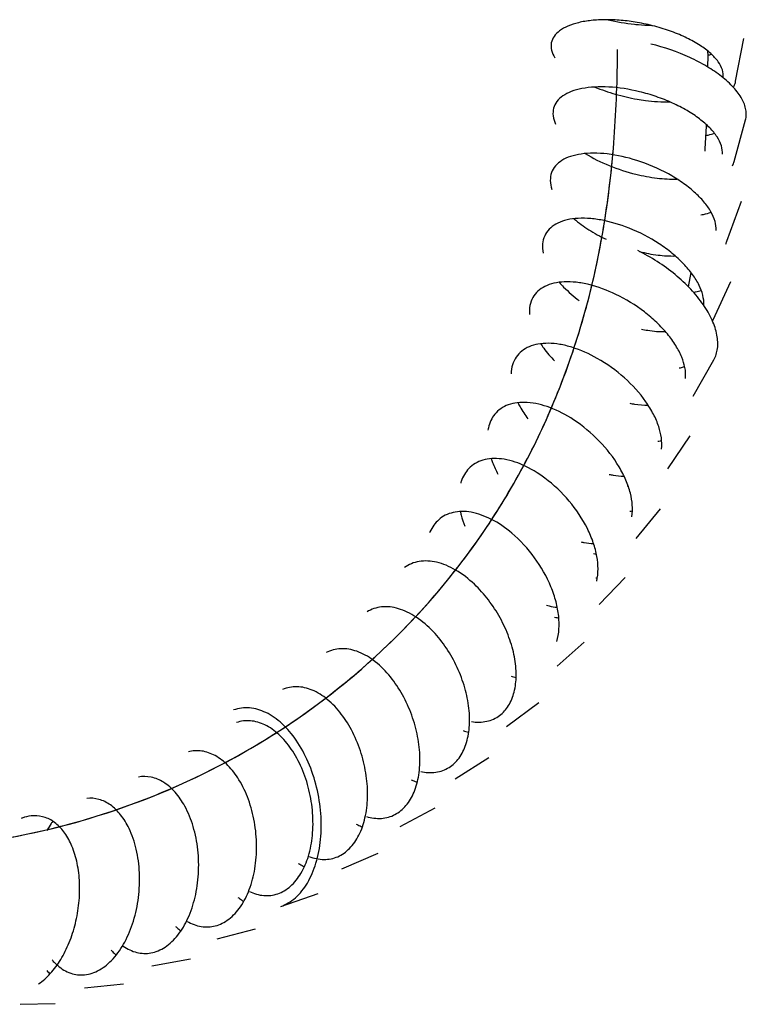
# Model space of a CAD drawing. Units: millimetres. Extents: x 9 to 1181, y -1280 to 1322.
# Drawn here: x 215 to 265, y -84 to -16 of the extents above; entities that cross this region are included whole.
import ezdxf

# ---------------------------------------------------------------- set-up
doc = ezdxf.new("R2010")
doc.units = ezdxf.units.MM
doc.header["$LTSCALE"] = 54.820741
for name, color, linetype in [('BREP_175', 7, 'CONTINUOUS'), ('BREP_176', 7, 'CONTINUOUS'), ('BREP_177', 7, 'CONTINUOUS'), ('BREP_178', 7, 'CONTINUOUS'), ('BREP_179', 7, 'CONTINUOUS'), ('BREP_180', 7, 'CONTINUOUS'), ('BREP_181', 7, 'CONTINUOUS'), ('BREP_182', 7, 'CONTINUOUS'), ('BREP_183', 7, 'CONTINUOUS'), ('BREP_184', 7, 'CONTINUOUS'), ('BREP_185', 7, 'CONTINUOUS'), ('BREP_186', 7, 'CONTINUOUS'), ('BREP_187', 7, 'CONTINUOUS'), ('BREP_188', 7, 'CONTINUOUS'), ('BREP_189', 7, 'CONTINUOUS'), ('BREP_190', 7, 'CONTINUOUS'), ('BREP_191', 7, 'CONTINUOUS'), ('BREP_192', 7, 'CONTINUOUS'), ('BREP_193', 7, 'CONTINUOUS'), ('BREP_2', 7, 'CONTINUOUS'), ('BREP_335', 7, 'CONTINUOUS')]:
    doc.layers.add(name, color=color, linetype=linetype)

msp = doc.modelspace()

# ---------------------------------------------------------------- linework, layer by layer
at = {"layer": 'BREP_175', "color": 7, "linetype": 'Continuous'}
msp.add_line((214.872, -84.479), (217.303, -84.422), dxfattribs=at)
for centre, radius, start, end in [((216.031, -74.239), 2.906, 111.05299, 111.68031), ((216.019, -74.208), 2.873, 110.34921, 111.05312)]:
    msp.add_arc(centre, radius, start, end, dxfattribs=at)
for points, knots in [([(215.833, -71.353), (215.766, -71.354), (215.489, -71.373), (215.217, -71.441), (215.02, -71.514)], [0, 0, 0, 0, 0.24421, 1, 1, 1, 1]), ([(218.48, -73.473), (218.346, -73.153), (218.036, -72.57), (217.403, -71.869), (216.652, -71.433), (216.1, -71.346), (215.833, -71.353)], [0, 0, 0, 0, 0.289158, 0.545947, 0.777878, 1, 1, 1, 1]), ([(216.16, -83.059), (216.46, -82.856), (217.034, -82.336), (217.747, -81.354), (218.33, -80.171), (218.755, -78.845), (218.998, -77.441), (219.043, -76.033), (218.888, -74.695), (218.641, -73.857), (218.48, -73.473)], [0, 0, 0, 0, 0.103473, 0.219202, 0.34551, 0.479226, 0.616185, 0.751681, 0.880976, 1, 1, 1, 1])]:
    msp.add_open_spline(points, degree=3, knots=knots, dxfattribs=at)
at = {"layer": 'BREP_176', "color": 7, "linetype": 'Continuous'}
msp.add_line((219.352, -83.33), (222.075, -83.051), dxfattribs=at)
msp.add_arc((220.117, -79.268), 4.428, 220.20473, 224.38434, dxfattribs=at)
for points, knots in [([(222.453, -72.233), (222.291, -71.898), (221.927, -71.292), (221.21, -70.581), (220.383, -70.167), (219.791, -70.117), (219.511, -70.145)], [0, 0, 0, 0, 0.290587, 0.548104, 0.779491, 1, 1, 1, 1]), ([(217.146, -71.738), (217.11, -71.789), (216.966, -71.997), (216.834, -72.214), (216.742, -72.382)], [0, 0, 0, 0, 0.244153, 1, 1, 1, 1]), ([(219.362, -82.424), (219.539, -82.406), (219.897, -82.327), (220.413, -82.093), (220.906, -81.749), (221.543, -81.134), (222.227, -80.12), (222.814, -78.669), (223.157, -77.039), (223.227, -75.345), (223.015, -73.713), (222.674, -72.693), (222.453, -72.233)], [0, 0, 0, 0, 0.044686, 0.091609, 0.141668, 0.195387, 0.314046, 0.446289, 0.587586, 0.731622, 0.871301, 1, 1, 1, 1]), ([(217.097, -81.392), (217.125, -81.425), (217.235, -81.549), (217.353, -81.667), (217.446, -81.749)], [0, 0, 0, 0, 0.25578, 1, 1, 1, 1]), ([(217.492, -81.789), (217.756, -82.016), (218.208, -82.29), (218.871, -82.439), (219.201, -82.441), (219.362, -82.424)], [0, 0, 0, 0, 0.515638, 0.758722, 1, 1, 1, 1])]:
    msp.add_open_spline(points, degree=3, knots=knots, dxfattribs=at)
at = {"layer": 'BREP_177', "color": 7, "linetype": 'Continuous'}
msp.add_line((224.036, -81.804), (226.729, -81.317), dxfattribs=at)
for points, knots in [([(226.334, -70.69), (226.144, -70.342), (225.722, -69.718), (224.92, -69.004), (224.02, -68.617), (223.392, -68.608), (223.1, -68.661)], [0, 0, 0, 0, 0.292115, 0.550433, 0.781243, 1, 1, 1, 1]), ([(223.971, -80.901), (224.144, -80.87), (224.49, -80.766), (225.164, -80.402), (225.926, -79.658), (226.623, -78.459), (227.102, -77.006), (227.329, -75.392), (227.287, -73.726), (226.975, -72.129), (226.579, -71.137), (226.334, -70.69)], [0, 0, 0, 0, 0.044903, 0.091908, 0.195062, 0.312932, 0.444233, 0.58483, 0.728796, 0.869347, 1, 1, 1, 1]), ([(221.206, -80.708), (221.234, -80.739), (221.349, -80.857), (221.47, -80.969), (221.563, -81.048)], [0, 0, 0, 0, 0.254753, 1, 1, 1, 1]), ([(222.052, -80.426), (222.335, -80.627), (222.809, -80.861), (223.482, -80.955), (223.811, -80.93), (223.971, -80.901)], [0, 0, 0, 0, 0.515307, 0.758603, 1, 1, 1, 1])]:
    msp.add_open_spline(points, degree=3, knots=knots, dxfattribs=at)
at = {"layer": 'BREP_178', "color": 7, "linetype": 'Continuous'}
msp.add_line((228.596, -79.915), (231.246, -79.222), dxfattribs=at)
for points, knots in [([(230.104, -68.848), (229.883, -68.49), (229.402, -67.851), (228.515, -67.14), (227.688, -66.842), (227.043, -66.813), (226.732, -66.862), (226.582, -66.901)], [0, 0, 0, 0, 0.293425, 0.552343, 0.782294, 0.891524, 1, 1, 1, 1]), ([(228.457, -79.021), (228.624, -78.977), (228.956, -78.85), (229.59, -78.448), (230.285, -77.673), (230.886, -76.461), (231.258, -75.014), (231.374, -73.424), (231.225, -71.794), (230.818, -70.239), (230.37, -69.281), (230.104, -68.848)], [0, 0, 0, 0, 0.045025, 0.092033, 0.194792, 0.31185, 0.442231, 0.582164, 0.726076, 0.867471, 1, 1, 1, 1]), ([(226.508, -78.705), (226.807, -78.881), (227.298, -79.072), (227.974, -79.112), (228.3, -79.062), (228.457, -79.021)], [0, 0, 0, 0, 0.515171, 0.758603, 1, 1, 1, 1]), ([(225.679, -79.054), (225.711, -79.081), (225.835, -79.19), (225.966, -79.291), (226.066, -79.363)], [0, 0, 0, 0, 0.254712, 1, 1, 1, 1])]:
    msp.add_open_spline(points, degree=3, knots=knots, dxfattribs=at)
at = {"layer": 'BREP_179', "color": 7, "linetype": 'Continuous'}
msp.add_line((233.011, -77.666), (235.605, -76.772), dxfattribs=at)
for points, knots in [([(234.091, -66.102), (233.802, -65.68), (233.178, -64.936), (232.061, -64.133), (231.043, -63.828), (230.268, -63.844), (229.901, -63.93), (229.725, -63.991)], [0, 0, 0, 0, 0.295141, 0.555014, 0.784312, 0.892652, 1, 1, 1, 1]), ([(233.741, -66.709), (233.489, -66.342), (232.946, -65.693), (231.972, -64.994), (231.085, -64.728), (230.409, -64.742), (230.089, -64.817), (229.936, -64.87)], [0, 0, 0, 0, 0.295143, 0.555015, 0.784312, 0.892652, 1, 1, 1, 1]), ([(233.011, -77.666), (233.194, -77.603), (233.556, -77.433), (234.234, -76.933), (234.952, -76.014), (235.532, -74.617), (235.837, -72.974), (235.848, -71.186), (235.56, -69.366), (234.989, -67.637), (234.419, -66.579), (234.091, -66.102)], [0, 0, 0, 0, 0.045071, 0.09202, 0.194314, 0.310565, 0.440081, 0.579423, 0.723343, 0.86561, 1, 1, 1, 1]), ([(232.799, -76.787), (232.959, -76.732), (233.275, -76.584), (233.865, -76.148), (234.491, -75.347), (234.997, -74.13), (235.263, -72.698), (235.272, -71.14), (235.021, -69.554), (234.524, -68.047), (234.027, -67.125), (233.741, -66.709)], [0, 0, 0, 0, 0.045071, 0.09202, 0.194314, 0.310564, 0.44008, 0.579422, 0.723342, 0.865609, 1, 1, 1, 1]), ([(230.825, -76.624), (231.139, -76.775), (231.645, -76.928), (232.324, -76.915), (232.645, -76.84), (232.799, -76.787)], [0, 0, 0, 0, 0.515463, 0.758866, 1, 1, 1, 1]), ([(230.032, -77.041), (230.066, -77.066), (230.197, -77.162), (230.334, -77.252), (230.439, -77.314)], [0, 0, 0, 0, 0.254633, 1, 1, 1, 1])]:
    msp.add_open_spline(points, degree=3, knots=knots, dxfattribs=at)
at = {"layer": 'BREP_180', "color": 7, "linetype": 'Continuous'}
msp.add_line((237.258, -75.061), (239.784, -73.969), dxfattribs=at)
for points, knots in [([(237.223, -64.276), (236.937, -63.902), (236.33, -63.249), (235.268, -62.567), (234.324, -62.34), (233.622, -62.4), (233.296, -62.502), (233.142, -62.568)], [0, 0, 0, 0, 0.296979, 0.557909, 0.786519, 0.893888, 1, 1, 1, 1]), ([(236.975, -74.203), (237.284, -74.069), (237.878, -73.641), (238.521, -72.685), (238.932, -71.468), (239.095, -70.06), (239, -68.542), (238.652, -67.007), (238.07, -65.556), (237.528, -64.674), (237.223, -64.276)], [0, 0, 0, 0, 0.091479, 0.193276, 0.308763, 0.437511, 0.576388, 0.720442, 0.863682, 1, 1, 1, 1]), ([(234.235, -74.667), (234.269, -74.689), (234.407, -74.774), (234.549, -74.851), (234.657, -74.905)], [0, 0, 0, 0, 0.254568, 1, 1, 1, 1]), ([(234.992, -74.192), (235.317, -74.318), (235.834, -74.431), (236.511, -74.366), (236.826, -74.267), (236.975, -74.203)], [0, 0, 0, 0, 0.515935, 0.759243, 1, 1, 1, 1])]:
    msp.add_open_spline(points, degree=3, knots=knots, dxfattribs=at)
at = {"layer": 'BREP_181', "color": 7, "linetype": 'Continuous'}
msp.add_line((241.312, -72.101), (243.756, -70.813), dxfattribs=at)
for points, knots in [([(240.525, -61.55), (240.204, -61.173), (239.53, -60.521), (238.381, -59.864), (237.382, -59.682), (236.658, -59.79), (236.329, -59.92), (236.176, -60)], [0, 0, 0, 0, 0.298956, 0.561062, 0.788946, 0.895251, 1, 1, 1, 1]), ([(240.959, -71.27), (241.249, -71.117), (241.795, -70.66), (242.353, -69.689), (242.668, -68.481), (242.73, -67.104), (242.536, -65.634), (242.095, -64.157), (241.432, -62.767), (240.847, -61.929), (240.525, -61.55)], [0, 0, 0, 0, 0.091189, 0.192359, 0.307013, 0.434973, 0.573389, 0.717581, 0.861785, 1, 1, 1, 1]), ([(238.976, -71.408), (239.311, -71.51), (239.837, -71.584), (240.508, -71.469), (240.815, -71.346), (240.959, -71.27)], [0, 0, 0, 0, 0.516741, 0.759828, 1, 1, 1, 1]), ([(238.266, -71.938), (238.301, -71.957), (238.44, -72.028), (238.583, -72.093), (238.691, -72.137)], [0, 0, 0, 0, 0.254443, 1, 1, 1, 1])]:
    msp.add_open_spline(points, degree=3, knots=knots, dxfattribs=at)
at = {"layer": 'BREP_182', "color": 7, "linetype": 'Continuous'}
msp.add_line((245.146, -68.791), (247.494, -67.309), dxfattribs=at)
for points, knots in [([(243.622, -58.537), (243.264, -58.16), (242.686, -57.657), (241.836, -57.171), (241.045, -56.86), (240.233, -56.757), (239.492, -56.918), (239.164, -57.075), (239.014, -57.17)], [0, 0, 0, 0, 0.300876, 0.43776, 0.564829, 0.791781, 0.896836, 1, 1, 1, 1]), ([(244.725, -67.992), (244.994, -67.822), (245.489, -67.341), (245.96, -66.362), (246.179, -65.172), (246.142, -63.834), (245.852, -62.419), (245.323, -61.007), (244.584, -59.686), (243.96, -58.894), (243.622, -58.537)], [0, 0, 0, 0, 0.090739, 0.191181, 0.304975, 0.432176, 0.570194, 0.714601, 0.859836, 1, 1, 1, 1]), ([(242.749, -68.275), (243.092, -68.354), (243.625, -68.391), (244.29, -68.226), (244.587, -68.079), (244.725, -67.992)], [0, 0, 0, 0, 0.517915, 0.760647, 1, 1, 1, 1]), ([(242.099, -68.857), (242.133, -68.872), (242.27, -68.929), (242.41, -68.981), (242.515, -69.015)], [0, 0, 0, 0, 0.254263, 1, 1, 1, 1])]:
    msp.add_open_spline(points, degree=3, knots=knots, dxfattribs=at)
at = {"layer": 'BREP_183', "color": 7, "linetype": 'Continuous'}
msp.add_line((248.73, -65.134), (250.966, -63.462), dxfattribs=at)
msp.add_arc((247.293, -60.833), 4.86, 250.8482, 255.71763, dxfattribs=at)
for points, knots in [([(246.485, -55.243), (246.088, -54.869), (245.455, -54.376), (244.539, -53.916), (243.699, -53.637), (242.853, -53.576), (242.101, -53.79), (241.777, -53.976), (241.631, -54.085)], [0, 0, 0, 0, 0.303197, 0.441036, 0.568628, 0.794766, 0.89852, 1, 1, 1, 1]), ([(248.242, -64.375), (248.489, -64.19), (248.93, -63.689), (249.312, -62.711), (249.437, -61.547), (249.304, -60.256), (248.922, -58.904), (248.309, -57.565), (247.498, -56.318), (246.838, -55.577), (246.485, -55.243)], [0, 0, 0, 0, 0.090109, 0.189708, 0.302601, 0.429067, 0.566754, 0.711462, 0.857812, 1, 1, 1, 1]), ([(246.288, -64.801), (246.638, -64.855), (247.174, -64.855), (247.827, -64.641), (248.112, -64.472), (248.242, -64.375)], [0, 0, 0, 0, 0.519367, 0.761645, 1, 1, 1, 1])]:
    msp.add_open_spline(points, degree=3, knots=knots, dxfattribs=at)
at = {"layer": 'BREP_184', "color": 7, "linetype": 'Continuous'}
msp.add_line((252.244, -60.951), (254.139, -59.28), dxfattribs=at)
for centre, radius, start, end in [((246.033, -52.78), 2.894, 155.64983, 157.30216), ((251.963, -56.275), 2.869, 274.86101, 275.7045), ((250.315, -56.854), 4.96, 255.05943, 259.25259)]:
    msp.add_arc(centre, radius, start, end, dxfattribs=at)
for points, knots in [([(249.086, -51.678), (248.65, -51.311), (247.765, -50.7), (246.541, -50.242), (245.622, -50.155), (245.008, -50.222), (244.457, -50.417), (244.141, -50.631), (244.002, -50.753)], [0, 0, 0, 0, 0.305602, 0.571855, 0.689538, 0.798186, 0.900449, 1, 1, 1, 1]), ([(244.002, -50.753), (243.875, -50.865), (243.642, -51.124), (243.47, -51.426), (243.397, -51.587)], [0, 0, 0, 0, 0.489457, 1, 1, 1, 1]), ([(252.219, -59.231), (252.392, -58.669), (252.431, -57.709), (252.187, -56.439), (251.706, -55.029), (250.746, -53.342), (249.683, -52.18), (249.086, -51.678)], [0, 0, 0, 0, 0.206154, 0.3254, 0.453615, 0.726453, 1, 1, 1, 1])]:
    msp.add_open_spline(points, degree=3, knots=knots, dxfattribs=at)
at = {"layer": 'BREP_185', "color": 7, "linetype": 'Continuous'}
msp.add_line((255.178, -56.648), (256.977, -54.78), dxfattribs=at)
for centre, radius, start, end in [((248.276, -48.989), 2.852, 161.4577, 163.93984), ((254.589, -51.891), 2.923, 276.99636, 279.01512), ((253.029, -52.544), 5.083, 259.15927, 262.50776)]:
    msp.add_arc(centre, radius, start, end, dxfattribs=at)
for points, knots in [([(251.396, -47.855), (250.92, -47.5), (249.962, -46.919), (248.665, -46.513), (247.708, -46.474), (247.083, -46.578), (246.535, -46.812), (246.232, -47.053), (246.102, -47.188)], [0, 0, 0, 0, 0.308369, 0.576487, 0.694133, 0.801926, 0.902572, 1, 1, 1, 1]), ([(246.102, -47.188), (245.983, -47.311), (245.772, -47.592), (245.628, -47.913), (245.572, -48.082)], [0, 0, 0, 0, 0.488714, 1, 1, 1, 1]), ([(255, -55.018), (255.133, -54.467), (255.105, -53.537), (254.779, -52.327), (254.208, -50.985), (253.143, -49.394), (252.019, -48.318), (251.396, -47.855)], [0, 0, 0, 0, 0.202841, 0.320972, 0.448647, 0.722508, 1, 1, 1, 1]), ([(245.514, -50.18), (245.531, -50.264), (245.61, -50.61), (245.718, -50.949), (245.812, -51.2)], [0, 0, 0, 0, 0.24167, 1, 1, 1, 1]), ([(251.511, -56.708), (251.574, -56.725), (251.82, -56.785), (252.071, -56.825), (252.257, -56.842)], [0, 0, 0, 0, 0.258778, 1, 1, 1, 1])]:
    msp.add_open_spline(points, degree=3, knots=knots, dxfattribs=at)
at = {"layer": 'BREP_186', "color": 7, "linetype": 'Continuous'}
msp.add_line((257.754, -52.06), (259.445, -49.983), dxfattribs=at)
for centre, radius, start, end in [((250.189, -44.955), 2.792, 167.54715, 170.75586), ((256.857, -47.198), 3.002, 278.58451, 282.03307), ((255.397, -47.939), 5.209, 263.16441, 265.38886)]:
    msp.add_arc(centre, radius, start, end, dxfattribs=at)
for points, knots in [([(253.39, -43.794), (252.872, -43.456), (251.842, -42.914), (250.474, -42.568), (249.486, -42.581), (248.853, -42.723), (248.314, -42.994), (248.026, -43.26), (247.907, -43.406)], [0, 0, 0, 0, 0.311406, 0.581624, 0.699257, 0.806117, 0.904959, 1, 1, 1, 1]), ([(247.907, -43.406), (247.799, -43.539), (247.612, -43.841), (247.501, -44.177), (247.462, -44.353)], [0, 0, 0, 0, 0.487703, 1, 1, 1, 1]), ([(257.437, -50.543), (257.534, -50.007), (257.445, -49.111), (257.045, -47.965), (256.389, -46.695), (255.222, -45.205), (254.037, -44.217), (253.39, -43.794)], [0, 0, 0, 0, 0.198839, 0.315696, 0.442814, 0.718014, 1, 1, 1, 1]), ([(247.654, -46.501), (247.684, -46.591), (247.817, -46.96), (247.982, -47.317), (248.122, -47.58)], [0, 0, 0, 0, 0.240839, 1, 1, 1, 1]), ([(253.914, -52.289), (253.988, -52.306), (254.274, -52.367), (254.566, -52.404), (254.783, -52.415)], [0, 0, 0, 0, 0.260076, 1, 1, 1, 1])]:
    msp.add_open_spline(points, degree=3, knots=knots, dxfattribs=at)
at = {"layer": 'BREP_187', "color": 7, "linetype": 'Continuous'}
msp.add_line((259.942, -47.217), (261.51, -44.921), dxfattribs=at)
msp.add_arc((257.391, -42.977), 5.422, 267.12541, 267.8575, dxfattribs=at)
for points, knots in [([(255.042, -39.52), (254.482, -39.205), (253.622, -38.818), (252.454, -38.532), (251.658, -38.452), (250.933, -38.501), (250.299, -38.679), (249.772, -38.985), (249.504, -39.273), (249.398, -39.428)], [0, 0, 0, 0, 0.314518, 0.457217, 0.587587, 0.705155, 0.810932, 0.907703, 1, 1, 1, 1]), ([(249.398, -39.428), (249.287, -39.591), (249.109, -39.966), (249.045, -40.374), (249.036, -40.585)], [0, 0, 0, 0, 0.482902, 1, 1, 1, 1]), ([(259.505, -45.83), (259.573, -45.312), (259.429, -44.454), (258.961, -43.377), (258.224, -42.183), (256.958, -40.797), (255.715, -39.901), (255.042, -39.52)], [0, 0, 0, 0, 0.194069, 0.309461, 0.43599, 0.712874, 1, 1, 1, 1]), ([(249.52, -42.602), (249.566, -42.697), (249.767, -43.091), (250.006, -43.465), (250.202, -43.738)], [0, 0, 0, 0, 0.239871, 1, 1, 1, 1]), ([(259.246, -45.285), (259.269, -45.281), (259.36, -45.264), (259.451, -45.244), (259.518, -45.226)], [0, 0, 0, 0, 0.254145, 1, 1, 1, 1]), ([(255.868, -47.592), (255.957, -47.611), (256.299, -47.677), (256.648, -47.712), (256.906, -47.717)], [0, 0, 0, 0, 0.261596, 1, 1, 1, 1])]:
    msp.add_open_spline(points, degree=3, knots=knots, dxfattribs=at)
at = {"layer": 'BREP_188', "color": 7, "linetype": 'Continuous'}
msp.add_line((261.718, -42.159), (263.146, -39.633), dxfattribs=at)
for points, knots in [([(263.146, -39.633), (263.284, -39.389), (263.465, -38.807), (263.406, -37.841), (263.053, -36.802), (262.427, -35.729), (261.553, -34.664), (260.47, -33.656), (259.226, -32.754), (258.32, -32.247), (257.853, -32.023)], [0, 0, 0, 0, 0.083297, 0.176189, 0.283582, 0.406684, 0.543961, 0.691941, 0.845813, 1, 1, 1, 1]), ([(256.333, -35.064), (255.734, -34.776), (254.82, -34.434), (253.598, -34.21), (252.775, -34.173), (252.037, -34.261), (251.405, -34.475), (250.896, -34.812), (250.65, -35.117), (250.559, -35.279)], [0, 0, 0, 0, 0.318151, 0.46246, 0.593818, 0.711439, 0.816133, 0.910693, 1, 1, 1, 1]), ([(250.559, -35.279), (250.461, -35.452), (250.32, -35.847), (250.305, -36.264), (250.321, -36.477)], [0, 0, 0, 0, 0.480391, 1, 1, 1, 1]), ([(261.182, -40.914), (261.227, -40.416), (261.036, -39.598), (260.509, -38.595), (259.921, -37.786), (259.184, -37), (258.028, -36.013), (257.034, -35.4), (256.333, -35.064)], [0, 0, 0, 0, 0.188267, 0.301885, 0.427711, 0.563746, 0.707024, 1, 1, 1, 1]), ([(251.101, -38.502), (251.168, -38.604), (251.462, -39.026), (251.798, -39.418), (252.071, -39.698)], [0, 0, 0, 0, 0.238751, 1, 1, 1, 1]), ([(260.735, -40.186), (260.768, -40.181), (260.899, -40.156), (261.029, -40.123), (261.123, -40.095)], [0, 0, 0, 0, 0.256415, 1, 1, 1, 1]), ([(257.302, -42.647), (257.413, -42.67), (257.836, -42.747), (258.268, -42.785), (258.585, -42.783)], [0, 0, 0, 0, 0.263283, 1, 1, 1, 1])]:
    msp.add_open_spline(points, degree=3, knots=knots, dxfattribs=at)
at = {"layer": 'BREP_189', "color": 7, "linetype": 'Continuous'}
msp.add_line((263.107, -36.842), (264.335, -34.168), dxfattribs=at)
msp.add_arc((261.425, -36.069), 1.852, 332.4042, 335.33879, dxfattribs=at)
for points, knots in [([(257.253, -30.459), (256.616, -30.206), (255.653, -29.916), (254.383, -29.76), (253.537, -29.768), (252.791, -29.895), (252.165, -30.141), (251.677, -30.503), (251.456, -30.822), (251.38, -30.989)], [0, 0, 0, 0, 0.322082, 0.468146, 0.600601, 0.718319, 0.821865, 0.914006, 1, 1, 1, 1]), ([(262.452, -35.828), (262.483, -35.355), (262.253, -34.578), (261.677, -33.651), (261.041, -32.905), (260.254, -32.187), (259.023, -31.29), (257.981, -30.749), (257.253, -30.459)], [0, 0, 0, 0, 0.181529, 0.293117, 0.418214, 0.554884, 0.700089, 1, 1, 1, 1]), ([(251.38, -30.989), (251.299, -31.166), (251.197, -31.57), (251.231, -31.983), (251.273, -32.191)], [0, 0, 0, 0, 0.477586, 1, 1, 1, 1]), ([(252.394, -34.225), (252.493, -34.337), (252.922, -34.798), (253.403, -35.209), (253.788, -35.497)], [0, 0, 0, 0, 0.237451, 1, 1, 1, 1]), ([(261.74, -34.918), (261.788, -34.91), (261.969, -34.876), (262.149, -34.829), (262.278, -34.785)], [0, 0, 0, 0, 0.259374, 1, 1, 1, 1]), ([(258.113, -37.485), (258.258, -37.516), (258.809, -37.618), (259.372, -37.667), (259.784, -37.658)], [0, 0, 0, 0, 0.264959, 1, 1, 1, 1])]:
    msp.add_open_spline(points, degree=3, knots=knots, dxfattribs=at)
at = {"layer": 'BREP_190', "color": 7, "linetype": 'Continuous'}
msp.add_line((264.059, -31.373), (265.069, -28.58), dxfattribs=at)
msp.add_arc((262.486, -30.803), 1.673, 332.96116, 340.10433, dxfattribs=at)
for points, knots in [([(257.797, -25.745), (257.126, -25.53), (256.12, -25.3), (254.808, -25.216), (253.944, -25.27), (253.195, -25.436), (252.579, -25.71), (252.114, -26.092), (251.92, -26.419), (251.859, -26.586)], [0, 0, 0, 0, 0.326288, 0.474237, 0.607893, 0.725755, 0.828101, 0.917634, 1, 1, 1, 1]), ([(263.308, -30.615), (263.32, -30.405), (263.258, -29.947), (262.956, -29.271), (262.459, -28.583), (261.782, -27.903), (260.947, -27.254), (259.643, -26.452), (258.554, -25.986), (257.797, -25.745)], [0, 0, 0, 0, 0.081259, 0.175145, 0.284135, 0.40816, 0.545361, 0.692593, 1, 1, 1, 1]), ([(251.859, -26.586), (251.795, -26.764), (251.735, -27.167), (251.815, -27.562), (251.881, -27.76)], [0, 0, 0, 0, 0.474416, 1, 1, 1, 1]), ([(262.238, -29.532), (262.303, -29.522), (262.551, -29.478), (262.795, -29.413), (262.97, -29.351)], [0, 0, 0, 0, 0.262959, 1, 1, 1, 1]), ([(253.417, -29.802), (253.742, -30.079), (254.461, -30.603), (255.238, -31.034), (255.651, -31.234)], [0, 0, 0, 0, 0.482344, 1, 1, 1, 1]), ([(257.974, -32.083), (258.399, -32.191), (259.225, -32.352), (260.067, -32.403), (260.467, -32.393)], [0, 0, 0, 0, 0.522874, 1, 1, 1, 1])]:
    msp.add_open_spline(points, degree=3, knots=knots, dxfattribs=at)
at = {"layer": 'BREP_191', "color": 7, "linetype": 'Continuous'}
msp.add_line((264.568, -25.815), (265.355, -22.923), dxfattribs=at)
msp.add_arc((263.119, -25.419), 1.503, 332.22006, 344.71961, dxfattribs=at)
for points, knots in [([(263.692, -19.903), (263.368, -19.649), (262.652, -19.166), (261.041, -18.327), (259.703, -17.868), (258.777, -17.643)], [0, 0, 0, 0, 0.226951, 0.474635, 1, 1, 1, 1]), ([(265.355, -22.923), (265.385, -22.812), (265.42, -22.577), (265.382, -22.071), (265.113, -21.394), (264.519, -20.613), (263.992, -20.139), (263.692, -19.903)], [0, 0, 0, 0, 0.095031, 0.194329, 0.416981, 0.684401, 1, 1, 1, 1]), ([(257.973, -20.959), (257.272, -20.788), (256.229, -20.621), (254.884, -20.613), (254.008, -20.714), (253.258, -20.915), (252.655, -21.214), (252.215, -21.608), (252.047, -21.939), (252.002, -22.104)], [0, 0, 0, 0, 0.330722, 0.480662, 0.615607, 0.733664, 0.834783, 0.92155, 1, 1, 1, 1]), ([(263.747, -25.316), (263.762, -25.12), (263.7, -24.688), (263.382, -24.06), (262.859, -23.431), (262.147, -22.817), (261.269, -22.24), (260.256, -21.722), (259.146, -21.283), (258.369, -21.055), (257.973, -20.959)], [0, 0, 0, 0, 0.076837, 0.166446, 0.272492, 0.3954, 0.5334, 0.683199, 0.840415, 1, 1, 1, 1]), ([(252.002, -22.104), (251.955, -22.278), (251.935, -22.67), (252.056, -23.039), (252.142, -23.222)], [0, 0, 0, 0, 0.470712, 1, 1, 1, 1]), ([(262.61, -24.012), (262.661, -24.001), (262.858, -23.956), (263.052, -23.898), (263.193, -23.847)], [0, 0, 0, 0, 0.260833, 1, 1, 1, 1]), ([(254.208, -25.262), (254.733, -25.588), (255.88, -26.157), (257.097, -26.55), (257.734, -26.705)], [0, 0, 0, 0, 0.485733, 1, 1, 1, 1]), ([(257.734, -26.705), (258.218, -26.823), (259.165, -26.998), (260.127, -27.052), (260.588, -27.041)], [0, 0, 0, 0, 0.519246, 1, 1, 1, 1])]:
    msp.add_open_spline(points, degree=3, knots=knots, dxfattribs=at)
at = {"layer": 'BREP_192', "color": 7, "linetype": 'Continuous'}
msp.add_line((264.67, -20.235), (265.235, -17.267), dxfattribs=at)
msp.add_arc((261.403, -13.969), 4.648, 286.76572, 289.85057, dxfattribs=at)
for points, knots in [([(257.818, -16.14), (257.447, -16.076), (256.715, -15.98), (255.644, -15.932), (254.651, -15.981), (253.768, -16.126), (253.022, -16.36), (252.433, -16.678), (252.018, -17.077), (251.873, -17.406), (251.842, -17.567)], [0, 0, 0, 0, 0.171506, 0.335499, 0.487435, 0.623678, 0.741935, 0.841804, 0.925694, 1, 1, 1, 1]), ([(263.799, -19.989), (263.822, -19.808), (263.774, -19.399), (263.452, -18.817), (262.913, -18.245), (262.173, -17.697), (261.257, -17.191), (260.198, -16.748), (259.039, -16.386), (258.23, -16.21), (257.818, -16.14)], [0, 0, 0, 0, 0.072256, 0.156942, 0.259499, 0.381057, 0.519976, 0.672769, 0.834647, 1, 1, 1, 1]), ([(251.842, -17.567), (251.811, -17.731), (251.827, -18.101), (251.978, -18.433), (252.077, -18.596)], [0, 0, 0, 0, 0.467032, 1, 1, 1, 1]), ([(264.512, -20.655), (264.531, -20.622), (264.601, -20.489), (264.649, -20.345), (264.67, -20.235)], [0, 0, 0, 0, 0.255103, 1, 1, 1, 1]), ([(254.878, -20.633), (255.339, -20.828), (256.305, -21.163), (257.301, -21.391), (257.813, -21.479)], [0, 0, 0, 0, 0.49062, 1, 1, 1, 1]), ([(257.813, -21.479), (258.007, -21.512), (258.76, -21.625), (259.524, -21.676), (260.089, -21.67)], [0, 0, 0, 0, 0.258024, 1, 1, 1, 1])]:
    msp.add_open_spline(points, degree=3, knots=knots, dxfattribs=at)
at = {"layer": 'BREP_193', "color": 7, "linetype": 'Continuous'}
for centre, radius, start, end in [((259.237, -1.426), 14.926, 256.68787, 263.81005), ((259.264, -1.281), 15.073, 263.76558, 264.43871), ((259.26, -1.33), 15.023, 264.43878, 264.80845), ((259.226, -1.724), 14.627, 264.79907, 268.33298)]:
    msp.add_arc(centre, radius, start, end, dxfattribs=at)
at = {"layer": 'BREP_2', "color": 7, "linetype": 'Continuous'}
msp.add_lwpolyline([(261.39, -34.542), (261.506, -33.925), (261.57, -33.548)], dxfattribs=at)
at = {"layer": 'BREP_2', "color": 9, "linetype": 'Continuous'}
msp.add_open_spline([(200.57, -73.475), (204.085, -73.804), (211.216, -73.689), (221.651, -71.297), (229.81, -67.545), (235.801, -63.548), (240.003, -60.04), (243.837, -56.055), (247.243, -51.612), (250.166, -46.747), (252.565, -41.509), (254.391, -35.949), (255.626, -30.129), (256.3, -24.121), (256.442, -20.061), (256.452, -18.015)], degree=3, knots=[0, 0, 0, 0, 0.118673, 0.237614, 0.357551, 0.418191, 0.479373, 0.541178, 0.603736, 0.667179, 0.731576, 0.797013, 0.863537, 0.931198, 1, 1, 1, 1], dxfattribs=at)
at = {"layer": 'BREP_335', "color": 7, "linetype": 'Continuous'}
for points in [[(262.742, -19.25), (262.747, -18.45), (262.744, -18.136)], [(262.549, -25.106), (262.56, -24.943), (262.645, -23.364), (262.649, -23.263)], [(261.387, -34.539), (261.524, -33.805), (261.568, -33.545)]]:
    msp.add_lwpolyline(points, dxfattribs=at)
at = {"layer": 'BREP_335', "color": 9, "linetype": 'Continuous'}
msp.add_open_spline([(200.567, -73.474), (203.837, -73.781), (210.463, -73.725), (220.204, -71.714), (229.452, -67.859), (237.887, -62.224), (243.908, -56.128), (247.956, -50.513), (250.582, -45.916), (252.743, -41.001), (254.414, -35.814), (255.564, -30.404), (256.01, -26.716), (256.165, -24.852)], degree=3, knots=[0, 0, 0, 0, 0.119588, 0.239423, 0.360079, 0.482173, 0.606458, 0.669728, 0.733845, 0.798886, 0.864893, 0.931907, 1, 1, 1, 1], dxfattribs=at)

doc.saveas('drawing.dxf')
